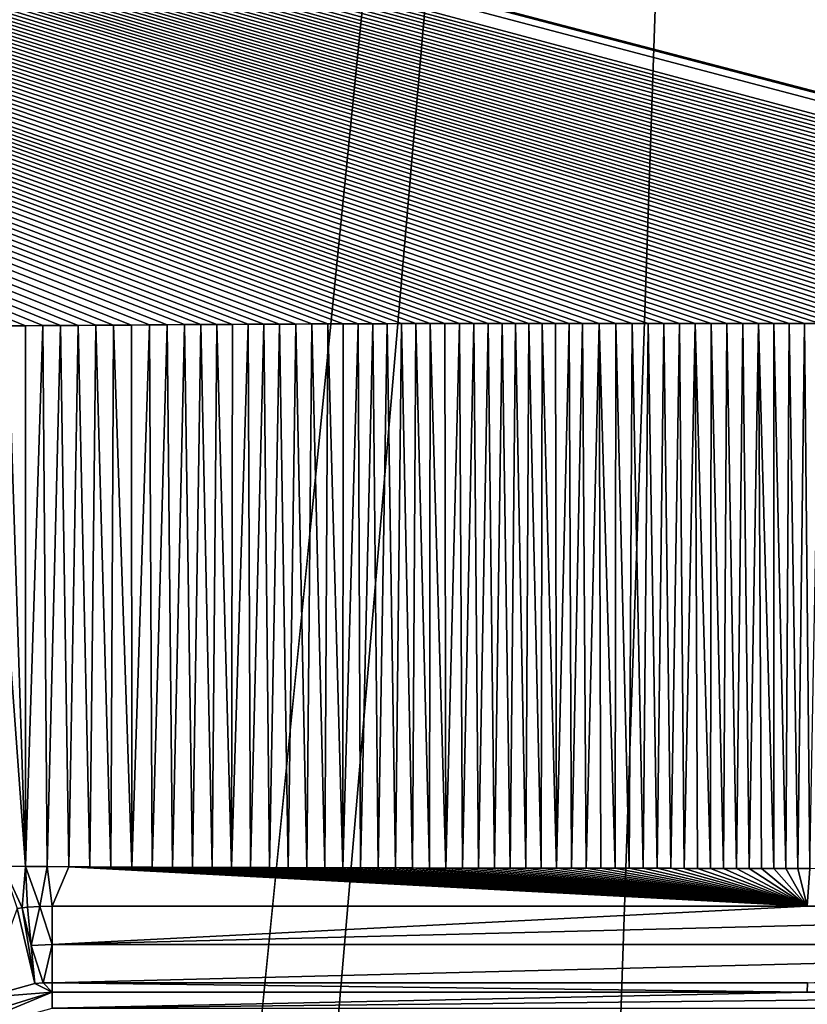
# Model space of a CAD drawing. Units: millimetres. Extents: x -850 to 850, y -900 to 10.
# Drawn here: x -56 to 0, y -386 to -316 of the extents above; entities that cross this region are included whole.
import ezdxf

# ---------------------------------------------------------------- set-up
doc = ezdxf.new("R2010")
doc.units = ezdxf.units.MM
doc.header["$LTSCALE"] = 41.718519
for name, color, linetype in [('188', 7, 'CONTINUOUS'), ('195', 7, 'CONTINUOUS'), ('201', 7, 'CONTINUOUS'), ('203', 7, 'CONTINUOUS'), ('214', 7, 'CONTINUOUS'), ('216', 7, 'CONTINUOUS'), ('221', 7, 'CONTINUOUS'), ('232', 7, 'CONTINUOUS'), ('234', 7, 'CONTINUOUS'), ('235', 7, 'CONTINUOUS'), ('237', 7, 'CONTINUOUS')]:
    doc.layers.add(name, color=color, linetype=linetype)

msp = doc.modelspace()

# ---------------------------------------------------------------- linework, layer by layer
at = {"layer": '188', "linetype": 'Continuous'}
for points in [[(-847.003, 0), (0, 0), (-847.003, -900), (-847.003, 0)], [(-847.003, -900), (0, 0), (-45, -450), (-847.003, -900)], [(-45, -450), (0, 0), (-36.406, -423.55), (-45, -450)], [(-36.406, -423.55), (0, 0), (-13.906, -407.202), (-36.406, -423.55)], [(-13.906, -407.202), (0, 0), (13.906, -407.202), (-13.906, -407.202)], [(0, 0), (847.003, 0), (13.906, -407.202), (0, 0)], [(0, -900), (847.003, 0), (847.003, -900), (0, -900)], [(847.003, 0), (0, -900), (45, -450), (847.003, 0)]]:
    msp.add_3dface(points, dxfattribs=at)
at = {"layer": '195', "linetype": 'Continuous'}
for points in [[(70.713, -339.44, 17.511), (71.935, -339.748, 17.511), (-265.667, -251.499, 20.032), (70.713, -339.44, 17.511)], [(-265.667, -251.499, 20.032), (71.935, -339.748, 17.511), (265.665, -251.499, 20.069), (-265.667, -251.499, 20.032)], [(69.476, -339.156, 17.511), (70.713, -339.44, 17.511), (-265.667, -251.499, 20.032), (69.476, -339.156, 17.511)], [(68.223, -338.895, 17.511), (69.476, -339.156, 17.511), (-265.667, -251.499, 20.032), (68.223, -338.895, 17.511)], [(62.507, -338.046, 17.511), (68.223, -338.895, 17.511), (-265.667, -251.499, 20.032), (62.507, -338.046, 17.511)], [(56.667, -337.723, 17.51), (62.507, -338.046, 17.511), (-265.667, -251.499, 20.032), (56.667, -337.723, 17.51)], [(55.421, -337.71, 17.509), (56.667, -337.723, 17.51), (-265.667, -251.499, 20.032), (55.421, -337.71, 17.509)], [(54.172, -337.698, 17.509), (55.421, -337.71, 17.509), (-265.667, -251.499, 20.032), (54.172, -337.698, 17.509)], [(52.919, -337.686, 17.508), (54.172, -337.698, 17.509), (-265.667, -251.499, 20.032), (52.919, -337.686, 17.508)], [(51.662, -337.674, 17.508), (52.919, -337.686, 17.508), (-265.667, -251.499, 20.032), (51.662, -337.674, 17.508)], [(50.401, -337.663, 17.508), (51.662, -337.674, 17.508), (-265.667, -251.499, 20.032), (50.401, -337.663, 17.508)], [(49.12, -337.652, 17.507), (50.401, -337.663, 17.508), (-265.667, -251.499, 20.032), (49.12, -337.652, 17.507)], [(47.829, -337.642, 17.507), (49.12, -337.652, 17.507), (-265.667, -251.499, 20.032), (47.829, -337.642, 17.507)], [(46.547, -337.632, 17.507), (47.829, -337.642, 17.507), (-265.667, -251.499, 20.032), (46.547, -337.632, 17.507)], [(45.292, -337.623, 17.506), (46.547, -337.632, 17.507), (-265.667, -251.499, 20.032), (45.292, -337.623, 17.506)], [(44.083, -337.614, 17.506), (45.292, -337.623, 17.506), (-265.667, -251.499, 20.032), (44.083, -337.614, 17.506)], [(42.92, -337.607, 17.506), (44.083, -337.614, 17.506), (-265.667, -251.499, 20.032), (42.92, -337.607, 17.506)], [(41.785, -337.601, 17.505), (42.92, -337.607, 17.506), (-265.667, -251.499, 20.032), (41.785, -337.601, 17.505)], [(40.664, -337.595, 17.505), (41.785, -337.601, 17.505), (-265.667, -251.499, 20.032), (40.664, -337.595, 17.505)], [(39.538, -337.59, 17.505), (40.664, -337.595, 17.505), (-265.667, -251.499, 20.032), (39.538, -337.59, 17.505)], [(38.396, -337.585, 17.504), (39.538, -337.59, 17.505), (-265.667, -251.499, 20.032), (38.396, -337.585, 17.504)], [(37.244, -337.581, 17.504), (38.396, -337.585, 17.504), (-265.667, -251.499, 20.032), (37.244, -337.581, 17.504)], [(36.093, -337.577, 17.504), (37.244, -337.581, 17.504), (-265.667, -251.499, 20.032), (36.093, -337.577, 17.504)], [(34.956, -337.574, 17.503), (36.093, -337.577, 17.504), (-265.667, -251.499, 20.032), (34.956, -337.574, 17.503)], [(33.843, -337.571, 17.503), (34.956, -337.574, 17.503), (-265.667, -251.499, 20.032), (33.843, -337.571, 17.503)], [(32.764, -337.568, 17.503), (33.843, -337.571, 17.503), (-265.667, -251.499, 20.032), (32.764, -337.568, 17.503)], [(31.712, -337.566, 17.502), (32.764, -337.568, 17.503), (-265.667, -251.499, 20.032), (31.712, -337.566, 17.502)], [(30.676, -337.564, 17.502), (31.712, -337.566, 17.502), (-265.667, -251.499, 20.032), (30.676, -337.564, 17.502)], [(29.642, -337.562, 17.502), (30.676, -337.564, 17.502), (-265.667, -251.499, 20.032), (29.642, -337.562, 17.502)], [(28.601, -337.561, 17.501), (29.642, -337.562, 17.502), (-265.667, -251.499, 20.032), (28.601, -337.561, 17.501)], [(27.548, -337.559, 17.501), (28.601, -337.561, 17.501), (-265.667, -251.499, 20.032), (27.548, -337.559, 17.501)], [(26.491, -337.557, 17.501), (27.548, -337.559, 17.501), (-265.667, -251.499, 20.032), (26.491, -337.557, 17.501)], [(25.439, -337.556, 17.501), (26.491, -337.557, 17.501), (-265.667, -251.499, 20.032), (25.439, -337.556, 17.501)], [(24.4, -337.555, 17.5), (25.439, -337.556, 17.501), (-265.667, -251.499, 20.032), (24.4, -337.555, 17.5)], [(23.383, -337.553, 17.5), (24.4, -337.555, 17.5), (-265.667, -251.499, 20.032), (23.383, -337.553, 17.5)], [(22.388, -337.552, 17.5), (23.383, -337.553, 17.5), (-265.667, -251.499, 20.032), (22.388, -337.552, 17.5)], [(21.409, -337.551, 17.499), (22.388, -337.552, 17.5), (-265.667, -251.499, 20.032), (21.409, -337.551, 17.499)], [(20.436, -337.55, 17.499), (21.409, -337.551, 17.499), (-265.667, -251.499, 20.032), (20.436, -337.55, 17.499)], [(19.463, -337.549, 17.499), (20.436, -337.55, 17.499), (-265.667, -251.499, 20.032), (19.463, -337.549, 17.499)], [(18.48, -337.548, 17.499), (19.463, -337.549, 17.499), (-265.667, -251.499, 20.032), (18.48, -337.548, 17.499)], [(17.493, -337.547, 17.498), (18.48, -337.548, 17.499), (-265.667, -251.499, 20.032), (17.493, -337.547, 17.498)], [(16.341, -337.545, 17.498), (17.493, -337.547, 17.498), (-265.667, -251.499, 20.032), (16.341, -337.545, 17.498)], [(15.197, -337.544, 17.498), (16.341, -337.545, 17.498), (-265.667, -251.499, 20.032), (15.197, -337.544, 17.498)], [(14.068, -337.542, 17.498), (15.197, -337.544, 17.498), (-265.667, -251.499, 20.032), (14.068, -337.542, 17.498)], [(12.957, -337.541, 17.497), (14.068, -337.542, 17.498), (-265.667, -251.499, 20.032), (12.957, -337.541, 17.497)], [(11.858, -337.54, 17.497), (12.957, -337.541, 17.497), (-265.667, -251.499, 20.032), (11.858, -337.54, 17.497)], [(10.762, -337.539, 17.497), (11.858, -337.54, 17.497), (-265.667, -251.499, 20.032), (10.762, -337.539, 17.497)], [(9.661, -337.538, 17.497), (10.762, -337.539, 17.497), (-265.667, -251.499, 20.032), (9.661, -337.538, 17.497)], [(8.556, -337.537, 17.496), (9.661, -337.538, 17.497), (-265.667, -251.499, 20.032), (8.556, -337.537, 17.496)], [(7.45, -337.536, 17.496), (8.556, -337.537, 17.496), (-265.667, -251.499, 20.032), (7.45, -337.536, 17.496)], [(6.346, -337.534, 17.496), (7.45, -337.536, 17.496), (-265.667, -251.499, 20.032), (6.346, -337.534, 17.496)], [(5.247, -337.533, 17.496), (6.346, -337.534, 17.496), (-265.667, -251.499, 20.032), (5.247, -337.533, 17.496)], [(4.155, -337.532, 17.495), (5.247, -337.533, 17.496), (-265.667, -251.499, 20.032), (4.155, -337.532, 17.495)], [(3.066, -337.53, 17.495), (4.155, -337.532, 17.495), (-265.667, -251.499, 20.032), (3.066, -337.53, 17.495)], [(1.979, -337.529, 17.495), (3.066, -337.53, 17.495), (-265.667, -251.499, 20.032), (1.979, -337.529, 17.495)], [(0.891, -337.528, 17.495), (1.979, -337.529, 17.495), (-265.667, -251.499, 20.032), (0.891, -337.528, 17.495)], [(-0.196, -337.527, 17.495), (0.891, -337.528, 17.495), (-265.667, -251.499, 20.032), (-0.196, -337.527, 17.495)], [(-1.282, -337.525, 17.495), (-0.196, -337.527, 17.495), (-265.667, -251.499, 20.032), (-1.282, -337.525, 17.495)], [(-2.371, -337.524, 17.494), (-1.282, -337.525, 17.495), (-265.667, -251.499, 20.032), (-2.371, -337.524, 17.494)], [(-3.468, -337.523, 17.494), (-2.371, -337.524, 17.494), (-265.667, -251.499, 20.032), (-3.468, -337.523, 17.494)], [(-4.577, -337.522, 17.494), (-3.468, -337.523, 17.494), (-265.667, -251.499, 20.032), (-4.577, -337.522, 17.494)], [(-5.695, -337.521, 17.494), (-4.577, -337.522, 17.494), (-265.667, -251.499, 20.032), (-5.695, -337.521, 17.494)], [(-6.817, -337.52, 17.494), (-5.695, -337.521, 17.494), (-265.667, -251.499, 20.032), (-6.817, -337.52, 17.494)], [(-7.939, -337.519, 17.494), (-6.817, -337.52, 17.494), (-265.667, -251.499, 20.032), (-7.939, -337.519, 17.494)], [(-9.054, -337.519, 17.494), (-7.939, -337.519, 17.494), (-265.667, -251.499, 20.032), (-9.054, -337.519, 17.494)], [(-10.164, -337.518, 17.493), (-9.054, -337.519, 17.494), (-265.667, -251.499, 20.032), (-10.164, -337.518, 17.493)], [(-11.279, -337.518, 17.493), (-10.164, -337.518, 17.493), (-265.667, -251.499, 20.032), (-11.279, -337.518, 17.493)], [(-12.408, -337.517, 17.493), (-11.279, -337.518, 17.493), (-265.667, -251.499, 20.032), (-12.408, -337.517, 17.493)], [(-13.561, -337.517, 17.493), (-12.408, -337.517, 17.493), (-265.667, -251.499, 20.032), (-13.561, -337.517, 17.493)], [(-14.733, -337.517, 17.493), (-13.561, -337.517, 17.493), (-265.667, -251.499, 20.032), (-14.733, -337.517, 17.493)], [(-15.916, -337.517, 17.493), (-14.733, -337.517, 17.493), (-265.667, -251.499, 20.032), (-15.916, -337.517, 17.493)], [(-16.875, -337.518, 17.493), (-15.916, -337.517, 17.493), (-265.667, -251.499, 20.032), (-16.875, -337.518, 17.493)], [(-17.829, -337.518, 17.493), (-16.875, -337.518, 17.493), (-265.667, -251.499, 20.032), (-17.829, -337.518, 17.493)], [(-18.774, -337.519, 17.493), (-17.829, -337.518, 17.493), (-265.667, -251.499, 20.032), (-18.774, -337.519, 17.493)], [(-19.715, -337.52, 17.493), (-18.774, -337.519, 17.493), (-265.667, -251.499, 20.032), (-19.715, -337.52, 17.493)], [(-20.662, -337.521, 17.493), (-19.715, -337.52, 17.493), (-265.667, -251.499, 20.032), (-20.662, -337.521, 17.493)], [(-21.622, -337.522, 17.493), (-20.662, -337.521, 17.493), (-265.667, -251.499, 20.032), (-21.622, -337.522, 17.493)], [(-22.606, -337.523, 17.493), (-21.622, -337.522, 17.493), (-265.667, -251.499, 20.032), (-22.606, -337.523, 17.493)], [(-23.614, -337.525, 17.493), (-22.606, -337.523, 17.493), (-265.667, -251.499, 20.032), (-23.614, -337.525, 17.493)], [(-24.641, -337.527, 17.493), (-23.614, -337.525, 17.493), (-265.667, -251.499, 20.032), (-24.641, -337.527, 17.493)], [(-25.676, -337.529, 17.493), (-24.641, -337.527, 17.493), (-265.667, -251.499, 20.032), (-25.676, -337.529, 17.493)], [(-26.713, -337.531, 17.493), (-25.676, -337.529, 17.493), (-265.667, -251.499, 20.032), (-26.713, -337.531, 17.493)], [(-27.741, -337.533, 17.493), (-26.713, -337.531, 17.493), (-265.667, -251.499, 20.032), (-27.741, -337.533, 17.493)], [(-28.755, -337.536, 17.494), (-27.741, -337.533, 17.493), (-265.667, -251.499, 20.032), (-28.755, -337.536, 17.494)], [(-29.763, -337.54, 17.494), (-28.755, -337.536, 17.494), (-265.667, -251.499, 20.032), (-29.763, -337.54, 17.494)], [(-30.777, -337.543, 17.494), (-29.763, -337.54, 17.494), (-265.667, -251.499, 20.032), (-30.777, -337.543, 17.494)], [(-31.81, -337.547, 17.494), (-30.777, -337.543, 17.494), (-265.667, -251.499, 20.032), (-31.81, -337.547, 17.494)], [(-32.873, -337.551, 17.494), (-31.81, -337.547, 17.494), (-265.667, -251.499, 20.032), (-32.873, -337.551, 17.494)], [(-33.972, -337.555, 17.494), (-32.873, -337.551, 17.494), (-265.667, -251.499, 20.032), (-33.972, -337.555, 17.494)], [(-35.098, -337.559, 17.494), (-33.972, -337.555, 17.494), (-265.667, -251.499, 20.032), (-35.098, -337.559, 17.494)], [(-36.237, -337.564, 17.495), (-35.098, -337.559, 17.494), (-265.667, -251.499, 20.032), (-36.237, -337.564, 17.495)], [(-37.378, -337.569, 17.495), (-36.237, -337.564, 17.495), (-265.667, -251.499, 20.032), (-37.378, -337.569, 17.495)], [(-38.508, -337.575, 17.495), (-37.378, -337.569, 17.495), (-265.667, -251.499, 20.032), (-38.508, -337.575, 17.495)], [(-39.618, -337.58, 17.495), (-38.508, -337.575, 17.495), (-265.667, -251.499, 20.032), (-39.618, -337.58, 17.495)], [(-40.718, -337.587, 17.496), (-39.618, -337.58, 17.495), (-265.667, -251.499, 20.032), (-40.718, -337.587, 17.496)], [(-41.826, -337.593, 17.496), (-40.718, -337.587, 17.496), (-265.667, -251.499, 20.032), (-41.826, -337.593, 17.496)], [(-42.955, -337.6, 17.496), (-41.826, -337.593, 17.496), (-265.667, -251.499, 20.032), (-42.955, -337.6, 17.496)], [(-44.123, -337.607, 17.497), (-42.955, -337.6, 17.496), (-265.667, -251.499, 20.032), (-44.123, -337.607, 17.497)], [(-45.34, -337.615, 17.497), (-44.123, -337.607, 17.497), (-265.667, -251.499, 20.032), (-45.34, -337.615, 17.497)], [(-46.592, -337.623, 17.497), (-45.34, -337.615, 17.497), (-265.667, -251.499, 20.032), (-46.592, -337.623, 17.497)], [(-47.863, -337.632, 17.498), (-46.592, -337.623, 17.497), (-265.667, -251.499, 20.032), (-47.863, -337.632, 17.498)], [(-49.137, -337.64, 17.498), (-47.863, -337.632, 17.498), (-265.667, -251.499, 20.032), (-49.137, -337.64, 17.498)], [(-50.398, -337.649, 17.499), (-49.137, -337.64, 17.498), (-265.667, -251.499, 20.032), (-50.398, -337.649, 17.499)], [(-51.647, -337.658, 17.499), (-50.398, -337.649, 17.499), (-265.667, -251.499, 20.032), (-51.647, -337.658, 17.499)], [(-52.894, -337.667, 17.5), (-51.647, -337.658, 17.499), (-265.667, -251.499, 20.032), (-52.894, -337.667, 17.5)], [(-54.14, -337.676, 17.5), (-52.894, -337.667, 17.5), (-265.667, -251.499, 20.032), (-54.14, -337.676, 17.5)], [(-55.384, -337.686, 17.501), (-54.14, -337.676, 17.5), (-265.667, -251.499, 20.032), (-55.384, -337.686, 17.501)], [(-56.626, -337.695, 17.501), (-55.384, -337.686, 17.501), (-265.667, -251.499, 20.032), (-56.626, -337.695, 17.501)]]:
    msp.add_3dface(points, dxfattribs=at)
at = {"layer": '201', "linetype": 'Continuous'}
msp.add_3dface([(-53.5, -384.876, 16.214), (-61.717, -388.279, 16.196), (-53.5, -386.011, 15.664), (-53.5, -384.876, 16.214)], dxfattribs=at)
at = {"layer": '203', "linetype": 'Continuous'}
for points in [[(-53.5, -378.779, 16.741), (-53.5, -381.497, 16.589), (-0.011, -378.78, 16.741), (-53.5, -378.779, 16.741)], [(-53.5, -381.497, 16.589), (53.5, -378.781, 16.741), (-0.011, -378.78, 16.741), (-53.5, -381.497, 16.589)], [(53.5, -381.497, 16.589), (53.5, -378.781, 16.741), (-53.5, -381.497, 16.589), (53.5, -381.497, 16.589)], [(0.003, -384.202, 16.303), (53.5, -381.497, 16.589), (-53.5, -384.203, 16.302), (0.003, -384.202, 16.303)], [(-53.5, -384.203, 16.302), (53.5, -381.497, 16.589), (-53.5, -381.497, 16.589), (-53.5, -384.203, 16.302)]]:
    msp.add_3dface(points, dxfattribs=at)
at = {"layer": '214', "linetype": 'Continuous'}
for points in [[(-58.286, -385.246, 16.28), (-53.5, -384.876, 16.214), (-54.73, -384.269, 16.299), (-58.286, -385.246, 16.28)], [(-54.73, -384.269, 16.299), (-53.5, -384.876, 16.214), (-54.117, -384.22, 16.302), (-54.73, -384.269, 16.299)], [(-53.5, -384.876, 16.214), (-53.5, -384.203, 16.302), (-54.117, -384.22, 16.302), (-53.5, -384.876, 16.214)], [(-61.717, -388.279, 16.196), (-53.5, -384.876, 16.214), (-61.619, -387.391, 16.272), (-61.717, -388.279, 16.196)], [(-61.619, -387.391, 16.272), (-53.5, -384.876, 16.214), (-58.286, -385.246, 16.28), (-61.619, -387.391, 16.272)]]:
    msp.add_3dface(points, dxfattribs=at)
at = {"layer": '216', "linetype": 'Continuous'}
for points in [[(-53.5, -384.876, 16.214), (-53.5, -386.011, 15.664), (-0.002, -384.876, 16.214), (-53.5, -384.876, 16.214)], [(-0.002, -384.876, 16.214), (-53.5, -386.011, 15.664), (53.5, -384.876, 16.215), (-0.002, -384.876, 16.214)], [(53.5, -384.876, 16.215), (-53.5, -386.011, 15.664), (53.5, -386.011, 15.664), (53.5, -384.876, 16.215)]]:
    msp.add_3dface(points, dxfattribs=at)
at = {"layer": '221', "linetype": 'Continuous'}
for points in [[(-56.626, -337.695, 17.501), (-56.777, -356.831, 17.295), (-55.391, -375.973, 16.829), (-56.626, -337.695, 17.501)], [(-55.384, -337.686, 17.501), (-56.626, -337.695, 17.501), (-55.391, -375.973, 16.829), (-55.384, -337.686, 17.501)], [(-54.14, -337.676, 17.5), (-55.384, -337.686, 17.501), (-55.391, -375.973, 16.829), (-54.14, -337.676, 17.5)], [(-53.846, -375.985, 16.829), (-54.14, -337.676, 17.5), (-55.391, -375.973, 16.829), (-53.846, -375.985, 16.829)], [(-52.894, -337.667, 17.5), (-54.14, -337.676, 17.5), (-53.846, -375.985, 16.829), (-52.894, -337.667, 17.5)], [(-52.32, -375.995, 16.828), (-52.894, -337.667, 17.5), (-53.846, -375.985, 16.829), (-52.32, -375.995, 16.828)], [(-51.647, -337.658, 17.499), (-52.894, -337.667, 17.5), (-52.32, -375.995, 16.828), (-51.647, -337.658, 17.499)], [(-50.812, -376.005, 16.828), (-51.647, -337.658, 17.499), (-52.32, -375.995, 16.828), (-50.812, -376.005, 16.828)], [(-50.398, -337.649, 17.499), (-51.647, -337.658, 17.499), (-50.812, -376.005, 16.828), (-50.398, -337.649, 17.499)], [(-49.323, -376.013, 16.828), (-50.398, -337.649, 17.499), (-50.812, -376.005, 16.828), (-49.323, -376.013, 16.828)], [(-49.137, -337.64, 17.498), (-50.398, -337.649, 17.499), (-49.323, -376.013, 16.828), (-49.137, -337.64, 17.498)], [(-47.853, -376.022, 16.827), (-49.137, -337.64, 17.498), (-49.323, -376.013, 16.828), (-47.853, -376.022, 16.827)], [(-47.863, -337.632, 17.498), (-49.137, -337.64, 17.498), (-47.853, -376.022, 16.827), (-47.863, -337.632, 17.498)], [(-46.592, -337.623, 17.497), (-47.863, -337.632, 17.498), (-47.853, -376.022, 16.827), (-46.592, -337.623, 17.497)], [(-46.402, -376.029, 16.827), (-46.592, -337.623, 17.497), (-47.853, -376.022, 16.827), (-46.402, -376.029, 16.827)], [(-45.34, -337.615, 17.497), (-46.592, -337.623, 17.497), (-46.402, -376.029, 16.827), (-45.34, -337.615, 17.497)], [(-44.969, -376.036, 16.827), (-45.34, -337.615, 17.497), (-46.402, -376.029, 16.827), (-44.969, -376.036, 16.827)], [(-44.123, -337.607, 17.497), (-45.34, -337.615, 17.497), (-44.969, -376.036, 16.827), (-44.123, -337.607, 17.497)], [(-43.557, -376.041, 16.827), (-44.123, -337.607, 17.497), (-44.969, -376.036, 16.827), (-43.557, -376.041, 16.827)], [(-42.955, -337.6, 17.496), (-44.123, -337.607, 17.497), (-43.557, -376.041, 16.827), (-42.955, -337.6, 17.496)], [(-42.164, -376.046, 16.827), (-42.955, -337.6, 17.496), (-43.557, -376.041, 16.827), (-42.164, -376.046, 16.827)], [(-41.826, -337.593, 17.496), (-42.955, -337.6, 17.496), (-42.164, -376.046, 16.827), (-41.826, -337.593, 17.496)], [(-40.79, -376.05, 16.827), (-41.826, -337.593, 17.496), (-42.164, -376.046, 16.827), (-40.79, -376.05, 16.827)], [(-40.718, -337.587, 17.496), (-41.826, -337.593, 17.496), (-40.79, -376.05, 16.827), (-40.718, -337.587, 17.496)], [(-39.618, -337.58, 17.495), (-40.718, -337.587, 17.496), (-40.79, -376.05, 16.827), (-39.618, -337.58, 17.495)], [(-39.433, -376.054, 16.826), (-39.618, -337.58, 17.495), (-40.79, -376.05, 16.827), (-39.433, -376.054, 16.826)], [(-38.508, -337.575, 17.495), (-39.618, -337.58, 17.495), (-39.433, -376.054, 16.826), (-38.508, -337.575, 17.495)], [(-38.092, -376.057, 16.826), (-38.508, -337.575, 17.495), (-39.433, -376.054, 16.826), (-38.092, -376.057, 16.826)], [(-37.378, -337.569, 17.495), (-38.508, -337.575, 17.495), (-38.092, -376.057, 16.826), (-37.378, -337.569, 17.495)], [(-36.768, -376.061, 16.826), (-37.378, -337.569, 17.495), (-38.092, -376.057, 16.826), (-36.768, -376.061, 16.826)], [(-36.237, -337.564, 17.495), (-37.378, -337.569, 17.495), (-36.768, -376.061, 16.826), (-36.237, -337.564, 17.495)], [(-35.46, -376.064, 16.826), (-36.237, -337.564, 17.495), (-36.768, -376.061, 16.826), (-35.46, -376.064, 16.826)], [(-35.098, -337.559, 17.494), (-36.237, -337.564, 17.495), (-35.46, -376.064, 16.826), (-35.098, -337.559, 17.494)], [(-34.17, -376.067, 16.826), (-35.098, -337.559, 17.494), (-35.46, -376.064, 16.826), (-34.17, -376.067, 16.826)], [(-33.972, -337.555, 17.494), (-35.098, -337.559, 17.494), (-34.17, -376.067, 16.826), (-33.972, -337.555, 17.494)], [(-32.897, -376.07, 16.826), (-33.972, -337.555, 17.494), (-34.17, -376.067, 16.826), (-32.897, -376.07, 16.826)], [(-32.873, -337.551, 17.494), (-33.972, -337.555, 17.494), (-32.897, -376.07, 16.826), (-32.873, -337.551, 17.494)], [(-31.81, -337.547, 17.494), (-32.873, -337.551, 17.494), (-32.897, -376.07, 16.826), (-31.81, -337.547, 17.494)], [(-31.641, -376.072, 16.826), (-31.81, -337.547, 17.494), (-32.897, -376.07, 16.826), (-31.641, -376.072, 16.826)], [(-30.777, -337.543, 17.494), (-31.81, -337.547, 17.494), (-31.641, -376.072, 16.826), (-30.777, -337.543, 17.494)], [(-30.401, -376.074, 16.826), (-30.777, -337.543, 17.494), (-31.641, -376.072, 16.826), (-30.401, -376.074, 16.826)], [(-29.763, -337.54, 17.494), (-30.777, -337.543, 17.494), (-30.401, -376.074, 16.826), (-29.763, -337.54, 17.494)], [(-29.176, -376.076, 16.826), (-29.763, -337.54, 17.494), (-30.401, -376.074, 16.826), (-29.176, -376.076, 16.826)], [(-28.755, -337.536, 17.494), (-29.763, -337.54, 17.494), (-29.176, -376.076, 16.826), (-28.755, -337.536, 17.494)], [(-27.967, -376.078, 16.826), (-28.755, -337.536, 17.494), (-29.176, -376.076, 16.826), (-27.967, -376.078, 16.826)], [(-27.741, -337.533, 17.493), (-28.755, -337.536, 17.494), (-27.967, -376.078, 16.826), (-27.741, -337.533, 17.493)], [(-26.773, -376.081, 16.826), (-27.741, -337.533, 17.493), (-27.967, -376.078, 16.826), (-26.773, -376.081, 16.826)], [(-26.713, -337.531, 17.493), (-27.741, -337.533, 17.493), (-26.773, -376.081, 16.826), (-26.713, -337.531, 17.493)], [(-25.595, -376.083, 16.826), (-26.713, -337.531, 17.493), (-26.773, -376.081, 16.826), (-25.595, -376.083, 16.826)], [(-25.676, -337.529, 17.493), (-26.713, -337.531, 17.493), (-25.595, -376.083, 16.826), (-25.676, -337.529, 17.493)], [(-24.641, -337.527, 17.493), (-25.676, -337.529, 17.493), (-25.595, -376.083, 16.826), (-24.641, -337.527, 17.493)], [(-24.433, -376.085, 16.826), (-24.641, -337.527, 17.493), (-25.595, -376.083, 16.826), (-24.433, -376.085, 16.826)], [(-23.614, -337.525, 17.493), (-24.641, -337.527, 17.493), (-24.433, -376.085, 16.826), (-23.614, -337.525, 17.493)], [(-23.287, -376.087, 16.825), (-23.614, -337.525, 17.493), (-24.433, -376.085, 16.826), (-23.287, -376.087, 16.825)], [(-22.606, -337.523, 17.493), (-23.614, -337.525, 17.493), (-23.287, -376.087, 16.825), (-22.606, -337.523, 17.493)], [(-22.155, -376.088, 16.825), (-22.606, -337.523, 17.493), (-23.287, -376.087, 16.825), (-22.155, -376.088, 16.825)], [(-21.622, -337.522, 17.493), (-22.606, -337.523, 17.493), (-22.155, -376.088, 16.825), (-21.622, -337.522, 17.493)], [(-21.038, -376.09, 16.825), (-21.622, -337.522, 17.493), (-22.155, -376.088, 16.825), (-21.038, -376.09, 16.825)], [(-20.662, -337.521, 17.493), (-21.622, -337.522, 17.493), (-21.038, -376.09, 16.825), (-20.662, -337.521, 17.493)], [(-19.935, -376.092, 16.825), (-20.662, -337.521, 17.493), (-21.038, -376.09, 16.825), (-19.935, -376.092, 16.825)], [(-19.715, -337.52, 17.493), (-20.662, -337.521, 17.493), (-19.935, -376.092, 16.825), (-19.715, -337.52, 17.493)], [(-18.846, -376.093, 16.825), (-19.715, -337.52, 17.493), (-19.935, -376.092, 16.825), (-18.846, -376.093, 16.825)], [(-18.774, -337.519, 17.493), (-19.715, -337.52, 17.493), (-18.846, -376.093, 16.825), (-18.774, -337.519, 17.493)], [(-17.771, -376.095, 16.825), (-18.774, -337.519, 17.493), (-18.846, -376.093, 16.825), (-17.771, -376.095, 16.825)], [(-17.829, -337.518, 17.493), (-18.774, -337.519, 17.493), (-17.771, -376.095, 16.825), (-17.829, -337.518, 17.493)], [(-16.875, -337.518, 17.493), (-17.829, -337.518, 17.493), (-17.771, -376.095, 16.825), (-16.875, -337.518, 17.493)], [(-16.712, -376.096, 16.825), (-16.875, -337.518, 17.493), (-17.771, -376.095, 16.825), (-16.712, -376.096, 16.825)], [(-15.916, -337.517, 17.493), (-16.875, -337.518, 17.493), (-16.712, -376.096, 16.825), (-15.916, -337.517, 17.493)], [(-15.666, -376.098, 16.825), (-15.916, -337.517, 17.493), (-16.712, -376.096, 16.825), (-15.666, -376.098, 16.825)], [(-14.733, -337.517, 17.493), (-15.916, -337.517, 17.493), (-15.666, -376.098, 16.825), (-14.733, -337.517, 17.493)], [(-14.635, -376.099, 16.825), (-14.733, -337.517, 17.493), (-15.666, -376.098, 16.825), (-14.635, -376.099, 16.825)], [(-13.561, -337.517, 17.493), (-14.733, -337.517, 17.493), (-13.616, -376.1, 16.825), (-13.561, -337.517, 17.493)], [(-13.616, -376.1, 16.825), (-14.733, -337.517, 17.493), (-14.635, -376.099, 16.825), (-13.616, -376.1, 16.825)], [(-12.61, -376.101, 16.825), (-13.561, -337.517, 17.493), (-13.616, -376.1, 16.825), (-12.61, -376.101, 16.825)], [(-12.408, -337.517, 17.493), (-13.561, -337.517, 17.493), (-12.61, -376.101, 16.825), (-12.408, -337.517, 17.493)], [(-11.617, -376.103, 16.825), (-12.408, -337.517, 17.493), (-12.61, -376.101, 16.825), (-11.617, -376.103, 16.825)], [(-11.279, -337.518, 17.493), (-12.408, -337.517, 17.493), (-11.617, -376.103, 16.825), (-11.279, -337.518, 17.493)], [(-10.637, -376.104, 16.825), (-11.279, -337.518, 17.493), (-11.617, -376.103, 16.825), (-10.637, -376.104, 16.825)], [(-10.164, -337.518, 17.493), (-11.279, -337.518, 17.493), (-10.637, -376.104, 16.825), (-10.164, -337.518, 17.493)], [(-9.67, -376.104, 16.825), (-10.164, -337.518, 17.493), (-10.637, -376.104, 16.825), (-9.67, -376.104, 16.825)], [(-9.054, -337.519, 17.494), (-10.164, -337.518, 17.493), (-9.67, -376.104, 16.825), (-9.054, -337.519, 17.494)], [(-8.717, -376.105, 16.825), (-9.054, -337.519, 17.494), (-9.67, -376.104, 16.825), (-8.717, -376.105, 16.825)], [(-7.939, -337.519, 17.494), (-9.054, -337.519, 17.494), (-8.717, -376.105, 16.825), (-7.939, -337.519, 17.494)], [(-7.776, -376.106, 16.825), (-7.939, -337.519, 17.494), (-8.717, -376.105, 16.825), (-7.776, -376.106, 16.825)], [(-6.817, -337.52, 17.494), (-7.939, -337.519, 17.494), (-6.847, -376.107, 16.825), (-6.817, -337.52, 17.494)], [(-6.847, -376.107, 16.825), (-7.939, -337.519, 17.494), (-7.776, -376.106, 16.825), (-6.847, -376.107, 16.825)], [(-5.93, -376.107, 16.825), (-6.817, -337.52, 17.494), (-6.847, -376.107, 16.825), (-5.93, -376.107, 16.825)], [(-5.695, -337.521, 17.494), (-6.817, -337.52, 17.494), (-5.93, -376.107, 16.825), (-5.695, -337.521, 17.494)], [(-5.023, -376.108, 16.825), (-5.695, -337.521, 17.494), (-5.93, -376.107, 16.825), (-5.023, -376.108, 16.825)], [(-4.577, -337.522, 17.494), (-5.695, -337.521, 17.494), (-5.023, -376.108, 16.825), (-4.577, -337.522, 17.494)], [(-4.128, -376.109, 16.825), (-4.577, -337.522, 17.494), (-5.023, -376.108, 16.825), (-4.128, -376.109, 16.825)], [(-3.468, -337.523, 17.494), (-4.577, -337.522, 17.494), (-4.128, -376.109, 16.825), (-3.468, -337.523, 17.494)], [(-3.246, -376.109, 16.825), (-3.468, -337.523, 17.494), (-4.128, -376.109, 16.825), (-3.246, -376.109, 16.825)], [(-2.371, -337.524, 17.494), (-3.468, -337.523, 17.494), (-2.376, -376.109, 16.825), (-2.371, -337.524, 17.494)], [(-2.376, -376.109, 16.825), (-3.468, -337.523, 17.494), (-3.246, -376.109, 16.825), (-2.376, -376.109, 16.825)], [(-1.517, -376.11, 16.825), (-2.371, -337.524, 17.494), (-2.376, -376.109, 16.825), (-1.517, -376.11, 16.825)], [(-1.282, -337.525, 17.495), (-2.371, -337.524, 17.494), (-1.517, -376.11, 16.825), (-1.282, -337.525, 17.495)], [(-0.669, -376.11, 16.825), (-1.282, -337.525, 17.495), (-1.517, -376.11, 16.825), (-0.669, -376.11, 16.825)], [(-0.196, -337.527, 17.495), (-1.282, -337.525, 17.495), (-0.669, -376.11, 16.825), (-0.196, -337.527, 17.495)], [(0.169, -376.11, 16.825), (-0.196, -337.527, 17.495), (-0.669, -376.11, 16.825), (0.169, -376.11, 16.825)], [(0.891, -337.528, 17.495), (-0.196, -337.527, 17.495), (0.169, -376.11, 16.825), (0.891, -337.528, 17.495)], [(-56.777, -356.831, 17.295), (-56.955, -375.962, 16.829), (-55.391, -375.973, 16.829), (-56.777, -356.831, 17.295)]]:
    msp.add_3dface(points, dxfattribs=at)
at = {"layer": '232', "linetype": 'Continuous'}
for points in [[(-56.955, -375.962, 16.829), (-55.976, -378.947, 16.736), (-55.607, -378.899, 16.738), (-56.955, -375.962, 16.829)], [(-55.391, -375.973, 16.829), (-56.955, -375.962, 16.829), (-55.607, -378.899, 16.738), (-55.391, -375.973, 16.829)], [(-55.236, -378.86, 16.739), (-55.391, -375.973, 16.829), (-55.607, -378.899, 16.738), (-55.236, -378.86, 16.739)], [(-53.846, -375.985, 16.829), (-55.391, -375.973, 16.829), (-54.362, -378.799, 16.741), (-53.846, -375.985, 16.829)], [(-54.362, -378.799, 16.741), (-55.391, -375.973, 16.829), (-55.236, -378.86, 16.739), (-54.362, -378.799, 16.741)], [(-53.5, -378.779, 16.741), (-53.846, -375.985, 16.829), (-54.362, -378.799, 16.741), (-53.5, -378.779, 16.741)], [(-53.5, -378.779, 16.741), (-52.32, -375.995, 16.828), (-53.846, -375.985, 16.829), (-53.5, -378.779, 16.741)], [(-53.5, -378.779, 16.741), (-0.011, -378.78, 16.741), (-52.32, -375.995, 16.828), (-53.5, -378.779, 16.741)], [(-0.011, -378.78, 16.741), (-50.812, -376.005, 16.828), (-52.32, -375.995, 16.828), (-0.011, -378.78, 16.741)], [(-0.011, -378.78, 16.741), (-49.323, -376.013, 16.828), (-50.812, -376.005, 16.828), (-0.011, -378.78, 16.741)], [(-0.011, -378.78, 16.741), (-47.853, -376.022, 16.827), (-49.323, -376.013, 16.828), (-0.011, -378.78, 16.741)], [(-0.011, -378.78, 16.741), (-46.402, -376.029, 16.827), (-47.853, -376.022, 16.827), (-0.011, -378.78, 16.741)], [(-0.011, -378.78, 16.741), (-44.969, -376.036, 16.827), (-46.402, -376.029, 16.827), (-0.011, -378.78, 16.741)], [(-0.011, -378.78, 16.741), (-43.557, -376.041, 16.827), (-44.969, -376.036, 16.827), (-0.011, -378.78, 16.741)], [(-0.011, -378.78, 16.741), (-42.164, -376.046, 16.827), (-43.557, -376.041, 16.827), (-0.011, -378.78, 16.741)], [(-0.011, -378.78, 16.741), (-40.79, -376.05, 16.827), (-42.164, -376.046, 16.827), (-0.011, -378.78, 16.741)], [(-0.011, -378.78, 16.741), (-39.433, -376.054, 16.826), (-40.79, -376.05, 16.827), (-0.011, -378.78, 16.741)], [(-0.011, -378.78, 16.741), (-38.092, -376.057, 16.826), (-39.433, -376.054, 16.826), (-0.011, -378.78, 16.741)], [(-0.011, -378.78, 16.741), (-36.768, -376.061, 16.826), (-38.092, -376.057, 16.826), (-0.011, -378.78, 16.741)], [(-0.011, -378.78, 16.741), (-35.46, -376.064, 16.826), (-36.768, -376.061, 16.826), (-0.011, -378.78, 16.741)], [(-0.011, -378.78, 16.741), (-34.17, -376.067, 16.826), (-35.46, -376.064, 16.826), (-0.011, -378.78, 16.741)], [(-0.011, -378.78, 16.741), (-32.897, -376.07, 16.826), (-34.17, -376.067, 16.826), (-0.011, -378.78, 16.741)], [(-0.011, -378.78, 16.741), (-31.641, -376.072, 16.826), (-32.897, -376.07, 16.826), (-0.011, -378.78, 16.741)], [(-0.011, -378.78, 16.741), (-30.401, -376.074, 16.826), (-31.641, -376.072, 16.826), (-0.011, -378.78, 16.741)], [(-0.011, -378.78, 16.741), (-29.176, -376.076, 16.826), (-30.401, -376.074, 16.826), (-0.011, -378.78, 16.741)], [(-0.011, -378.78, 16.741), (-27.967, -376.078, 16.826), (-29.176, -376.076, 16.826), (-0.011, -378.78, 16.741)], [(-0.011, -378.78, 16.741), (-26.773, -376.081, 16.826), (-27.967, -376.078, 16.826), (-0.011, -378.78, 16.741)], [(-0.011, -378.78, 16.741), (-25.595, -376.083, 16.826), (-26.773, -376.081, 16.826), (-0.011, -378.78, 16.741)], [(-0.011, -378.78, 16.741), (-24.433, -376.085, 16.826), (-25.595, -376.083, 16.826), (-0.011, -378.78, 16.741)], [(-0.011, -378.78, 16.741), (-23.287, -376.087, 16.825), (-24.433, -376.085, 16.826), (-0.011, -378.78, 16.741)], [(-0.011, -378.78, 16.741), (-22.155, -376.088, 16.825), (-23.287, -376.087, 16.825), (-0.011, -378.78, 16.741)], [(-0.011, -378.78, 16.741), (-21.038, -376.09, 16.825), (-22.155, -376.088, 16.825), (-0.011, -378.78, 16.741)], [(-0.011, -378.78, 16.741), (-19.935, -376.092, 16.825), (-21.038, -376.09, 16.825), (-0.011, -378.78, 16.741)], [(-0.011, -378.78, 16.741), (-18.846, -376.093, 16.825), (-19.935, -376.092, 16.825), (-0.011, -378.78, 16.741)], [(-0.011, -378.78, 16.741), (-17.771, -376.095, 16.825), (-18.846, -376.093, 16.825), (-0.011, -378.78, 16.741)], [(-0.011, -378.78, 16.741), (-16.712, -376.096, 16.825), (-17.771, -376.095, 16.825), (-0.011, -378.78, 16.741)], [(-0.011, -378.78, 16.741), (-15.666, -376.098, 16.825), (-16.712, -376.096, 16.825), (-0.011, -378.78, 16.741)], [(-0.011, -378.78, 16.741), (-14.635, -376.099, 16.825), (-15.666, -376.098, 16.825), (-0.011, -378.78, 16.741)], [(-0.011, -378.78, 16.741), (-13.616, -376.1, 16.825), (-14.635, -376.099, 16.825), (-0.011, -378.78, 16.741)], [(-0.011, -378.78, 16.741), (-12.61, -376.101, 16.825), (-13.616, -376.1, 16.825), (-0.011, -378.78, 16.741)], [(-0.011, -378.78, 16.741), (-11.617, -376.103, 16.825), (-12.61, -376.101, 16.825), (-0.011, -378.78, 16.741)], [(-0.011, -378.78, 16.741), (-10.637, -376.104, 16.825), (-11.617, -376.103, 16.825), (-0.011, -378.78, 16.741)], [(-0.011, -378.78, 16.741), (-9.67, -376.104, 16.825), (-10.637, -376.104, 16.825), (-0.011, -378.78, 16.741)], [(-0.011, -378.78, 16.741), (-8.717, -376.105, 16.825), (-9.67, -376.104, 16.825), (-0.011, -378.78, 16.741)], [(-0.011, -378.78, 16.741), (-7.776, -376.106, 16.825), (-8.717, -376.105, 16.825), (-0.011, -378.78, 16.741)], [(-0.011, -378.78, 16.741), (-6.847, -376.107, 16.825), (-7.776, -376.106, 16.825), (-0.011, -378.78, 16.741)], [(-0.011, -378.78, 16.741), (-5.93, -376.107, 16.825), (-6.847, -376.107, 16.825), (-0.011, -378.78, 16.741)], [(-0.011, -378.78, 16.741), (-5.023, -376.108, 16.825), (-5.93, -376.107, 16.825), (-0.011, -378.78, 16.741)], [(-0.011, -378.78, 16.741), (-4.128, -376.109, 16.825), (-5.023, -376.108, 16.825), (-0.011, -378.78, 16.741)], [(-0.011, -378.78, 16.741), (-3.246, -376.109, 16.825), (-4.128, -376.109, 16.825), (-0.011, -378.78, 16.741)], [(-0.011, -378.78, 16.741), (-2.376, -376.109, 16.825), (-3.246, -376.109, 16.825), (-0.011, -378.78, 16.741)], [(-0.011, -378.78, 16.741), (-1.517, -376.11, 16.825), (-2.376, -376.109, 16.825), (-0.011, -378.78, 16.741)], [(-0.011, -378.78, 16.741), (-0.669, -376.11, 16.825), (-1.517, -376.11, 16.825), (-0.011, -378.78, 16.741)], [(-0.011, -378.78, 16.741), (0.169, -376.11, 16.825), (-0.669, -376.11, 16.825), (-0.011, -378.78, 16.741)], [(-0.011, -378.78, 16.741), (53.5, -378.781, 16.741), (0.169, -376.11, 16.825), (-0.011, -378.78, 16.741)]]:
    msp.add_3dface(points, dxfattribs=at)
at = {"layer": '234', "linetype": 'Continuous'}
for points in [[(-54.362, -378.799, 16.741), (-55.236, -378.86, 16.739), (-54.983, -381.57, 16.586), (-54.362, -378.799, 16.741)], [(-53.5, -381.497, 16.589), (-54.362, -378.799, 16.741), (-54.983, -381.57, 16.586), (-53.5, -381.497, 16.589)], [(-53.5, -381.497, 16.589), (-53.5, -378.779, 16.741), (-54.362, -378.799, 16.741), (-53.5, -381.497, 16.589)], [(-54.117, -384.22, 16.302), (-53.5, -381.497, 16.589), (-54.983, -381.57, 16.586), (-54.117, -384.22, 16.302)], [(-54.73, -384.269, 16.299), (-54.117, -384.22, 16.302), (-54.983, -381.57, 16.586), (-54.73, -384.269, 16.299)], [(-53.5, -384.203, 16.302), (-53.5, -381.497, 16.589), (-54.117, -384.22, 16.302), (-53.5, -384.203, 16.302)]]:
    msp.add_3dface(points, dxfattribs=at)
at = {"layer": '235', "linetype": 'Continuous'}
for points in [[(-55.976, -378.947, 16.736), (-58.286, -385.246, 16.28), (-54.73, -384.269, 16.299), (-55.976, -378.947, 16.736)], [(-55.976, -378.947, 16.736), (-54.73, -384.269, 16.299), (-55.607, -378.899, 16.738), (-55.976, -378.947, 16.736)], [(-55.236, -378.86, 16.739), (-55.607, -378.899, 16.738), (-54.983, -381.57, 16.586), (-55.236, -378.86, 16.739)], [(-55.607, -378.899, 16.738), (-54.73, -384.269, 16.299), (-54.983, -381.57, 16.586), (-55.607, -378.899, 16.738)]]:
    msp.add_3dface(points, dxfattribs=at)
at = {"layer": '237', "linetype": 'Continuous'}
for points in [[(0.003, -384.202, 16.303), (-53.5, -384.203, 16.302), (-0.002, -384.876, 16.214), (0.003, -384.202, 16.303)], [(-53.5, -384.203, 16.302), (-53.5, -384.876, 16.214), (-0.002, -384.876, 16.214), (-53.5, -384.203, 16.302)], [(0.003, -384.202, 16.303), (-0.002, -384.876, 16.214), (53.5, -384.876, 16.215), (0.003, -384.202, 16.303)]]:
    msp.add_3dface(points, dxfattribs=at)

doc.saveas('drawing.dxf')
